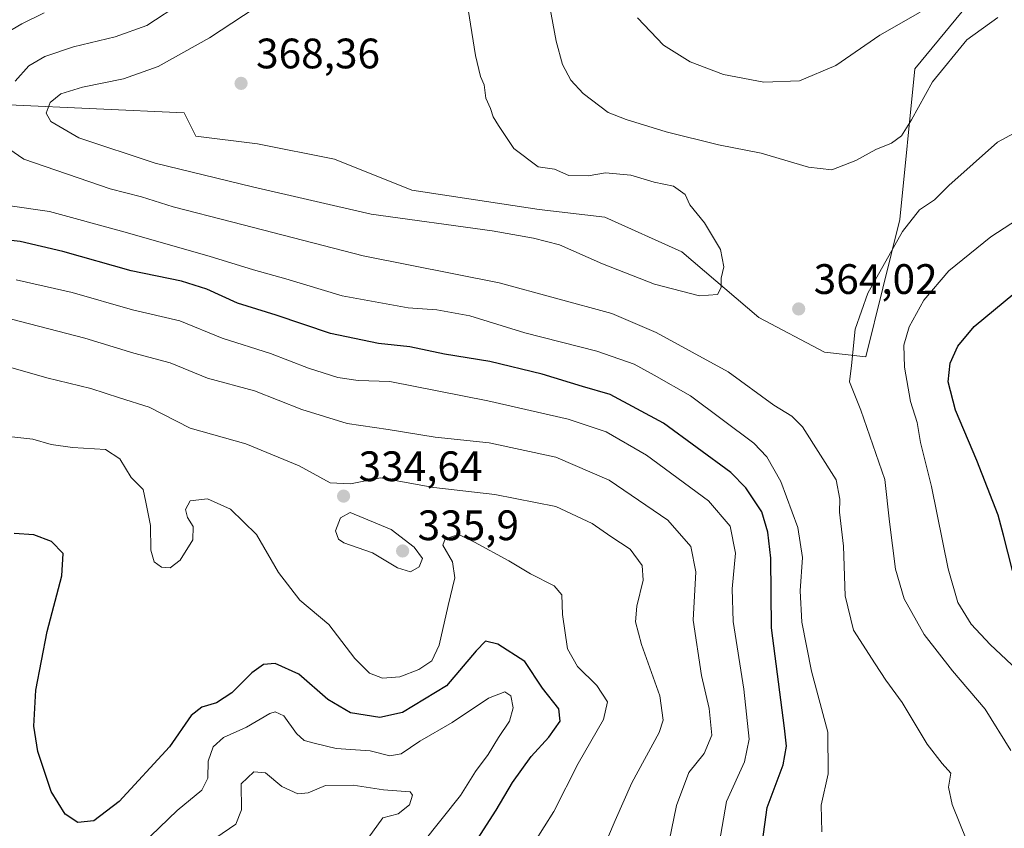
# Model space of a CAD drawing. Units: metres. Extents: x 618895 to 622381, y 4657724 to 4660096.
# Drawn here: x 620423 to 620655, y 4659132 to 4659322 of the extents above; entities that cross this region are included whole.
import ezdxf

# ---------------------------------------------------------------- set-up
doc = ezdxf.new("R2010")
doc.units = ezdxf.units.M
doc.header["$MEASUREMENT"] = 0
for name, color, linetype, lineweight in [('Arbolado forestal CxS', 92, 'Continuous', 0), ('Curva de nivel maestra', 30, 'Continuous', 30), ('Curva de nivel normal', 30, 'Continuous', 0), ('Punto de cota en terreno', 7, 'Continuous', 0), ('Rótulo de punto de cota en terreno', 7, 'Continuous', 0)]:
    doc.layers.add(name, color=color, linetype=linetype, lineweight=lineweight)
doc.styles.add('Style-Arial', font='txt')

# ---------------------------------------------------------------- blocks, each defined once
blk = doc.blocks.new('5PATER')
at = {"layer": 'Punto de cota en terreno', "linetype": 'Continuous', "lineweight": 0}
h = blk.add_hatch(color=51, dxfattribs=at)
edge = h.paths.add_edge_path()
edge.add_ellipse((0, 0), major_axis=(-0.1095731443231308, -0.1110710700762829), ratio=0.9994222409660322, start_angle=0, end_angle=360)

msp = doc.modelspace()

# ---------------------------------------------------------------- linework, layer by layer
at = {"layer": 'Arbolado forestal CxS', "color": 92, "linetype": 'Continuous', "lineweight": 0}
for points in [[(620369.2795000002, 4659328.910300001, 343.0598000000027), (620376.5060999999, 4659321.521500001, 348.7097000000067), (620392.1079000002, 4659310.593900001, 356.2727000000014), (620420.3438999997, 4659301.9791, 359.7072000000044), (620461.6212999999, 4659300.0341, 367.9752000000008), (620464.3435000004, 4659294.586300001, 368.2155999999959), (620478.8623000003, 4659292.771299999, 368.0513999999966), (620497.0119000003, 4659289.139699999, 367.8457000000053), (620515.1608999996, 4659281.876900001, 367.1505999999936), (620545.1067000004, 4659277.337300001, 365.5531999999948), (620560.5336999996, 4659275.5209, 365.8224000000046), (620578.6821, 4659267.350099999, 366.0733999999939), (620596.8309000004, 4659251.9169, 364.545299999998), (620612.2578999996, 4659243.7459, 364.0190000000002), (620621.9808999998, 4659242.6801, 365.6684999999998), (620629.9556999998, 4659274.9505, 363.3518999999943), (620633.5043000003, 4659310.429300001, 356.9375), (620658.3403000003, 4659340.5867, 352.8603000000003)], [(620658.3403000003, 4659340.5867, 352.8603000000003), (620633.5043000003, 4659310.429300001, 356.9375), (620629.9556999998, 4659274.9505, 363.3518999999943), (620621.9808999998, 4659242.6801, 365.6684999999998), (620612.2578999996, 4659243.7459, 364.0190000000002), (620596.8309000004, 4659251.9169, 364.545299999998), (620578.6821, 4659267.350099999, 366.0733999999939), (620560.5336999996, 4659275.5209, 365.8224000000046), (620545.1067000004, 4659277.337300001, 365.5531999999948), (620515.1608999996, 4659281.876900001, 367.1505999999936), (620497.0119000003, 4659289.139699999, 367.8457000000053), (620478.8623000003, 4659292.771299999, 368.0513999999966), (620464.3435000004, 4659294.586300001, 368.2155999999959), (620461.6212999999, 4659300.0341, 367.9752000000008), (620420.3438999997, 4659301.9791, 359.7072000000044), (620392.1079000002, 4659310.593900001, 356.2727000000014), (620376.5060999999, 4659321.521500001, 348.7097000000067), (620369.2795000002, 4659328.910300001, 343.0598000000027)], [(620658.3403000003, 4659340.5867, 352.8603000000003), (620633.5043000003, 4659310.429300001, 356.9375), (620629.9556999998, 4659274.9505, 363.3518999999943), (620621.9808999998, 4659242.6801, 365.6684999999998), (620612.2578999996, 4659243.7459, 364.0190000000002), (620596.8309000004, 4659251.9169, 364.545299999998), (620578.6821, 4659267.350099999, 366.0733999999939), (620560.5336999996, 4659275.5209, 365.8224000000046), (620545.1067000004, 4659277.337300001, 365.5531999999948), (620515.1608999996, 4659281.876900001, 367.1505999999936), (620497.0119000003, 4659289.139699999, 367.8457000000053), (620478.8623000003, 4659292.771299999, 368.0513999999966), (620464.3435000004, 4659294.586300001, 368.2155999999959), (620461.6212999999, 4659300.0341, 367.9752000000008), (620420.3438999997, 4659301.9791, 359.7072000000044), (620392.1079000002, 4659310.593900001, 356.2727000000014), (620376.5060999999, 4659321.521500001, 348.7097000000067), (620369.2795000002, 4659328.910300001, 343.0598000000027)]]:
    msp.add_polyline3d(points, dxfattribs=at)
at = {"layer": 'Curva de nivel maestra', "color": 30, "linetype": 'Continuous', "lineweight": 30, "flags": 128}
for points, elevation in [([(620597.0800000001, 4659124.670100001), (620598.7400000002, 4659136.6801), (620602.4800000006, 4659146.6501), (620603.2800000003, 4659151.0701), (620602.8200000003, 4659155.280099999), (620599.75, 4659178.940099999), (620599.5999999996, 4659195.270099999), (620598.9000000004, 4659201.420100001), (620597.4699999997, 4659206.2301), (620593.7000000002, 4659211.860099999), (620590.1900000004, 4659215.460100001), (620574.3499999996, 4659227.0701), (620561.8300000001, 4659233.840100001), (620555.2999999998, 4659235.6601), (620545.79, 4659238.590100001), (620533.5199999996, 4659241.5801), (620522.8200000003, 4659243.3201), (620514.6799999997, 4659244.9801), (620507.3399999999, 4659245.780099999), (620496, 4659248.1501), (620483.2699999996, 4659252.4901), (620474.1399999997, 4659255.270099999), (620466.9600000001, 4659258.5601), (620461, 4659260.450099999), (620449.1600000003, 4659262.890100001), (620433.0999999996, 4659267.440099999), (620423.0300000003, 4659269.7601), (620413.7999999998, 4659270.8201)], 350), ([(620657.4500000002, 4659188.380100001), (620654.3799999999, 4659200.6801), (620653.1100000005, 4659205.4001), (620648.1100000005, 4659218.300100001), (620643.0300000003, 4659230.100099999), (620641.3600000005, 4659236.8201), (620641.7999999998, 4659241.1501), (620643.6100000005, 4659245.140100001), (620647.4400000004, 4659249.780099999), (620657.0300000003, 4659257.690099999)], 375), ([(620527.6399999997, 4659124.5701), (620535.0300000003, 4659136.0001), (620538.8499999996, 4659142.5001), (620543.2699999996, 4659148.620100001), (620547.4100000003, 4659153.1601), (620550.0300000003, 4659156.950099999), (620549.75, 4659159.880100001), (620545.8899999997, 4659164.700099999), (620541.7199999997, 4659170.970100001), (620535.3899999997, 4659175.0801), (620532.5, 4659175.770099999), (620530.3300000001, 4659173.530099999), (620523.3099999996, 4659165.280099999), (620512.9400000004, 4659158.9901), (620507.6500000004, 4659157.790100001), (620500.7400000002, 4659158.9301), (620495.4000000004, 4659162.050100001), (620488.6200000001, 4659167.9801), (620483.0099999999, 4659170.5001), (620480.2999999998, 4659170.2601), (620477.5099999999, 4659168.3101), (620472.7999999998, 4659163.620100001), (620469.1799999997, 4659161.300100001), (620465.7999999998, 4659160.2601), (620463.2599999999, 4659158.2601), (620458.1900000004, 4659150.920100001), (620446.3300000001, 4659138.0701), (620440.3300000001, 4659133.520099999), (620436.5800000001, 4659133.1601), (620433.6500000004, 4659135.0701), (620430.2999999998, 4659140.390100001), (620427.2000000002, 4659149.8101), (620426.2699999996, 4659155.8101), (620426.6900000004, 4659164.290100001), (620429.4100000003, 4659178.040100001), (620432.8499999996, 4659191.1801), (620433.1600000003, 4659196.440099999), (620430.3899999997, 4659199.210100001), (620426.2400000002, 4659200.770099999), (620421.6299999999, 4659201.120100001)], 325)]:
    msp.add_lwpolyline(points, dxfattribs=dict(at, elevation=elevation))
at = {"layer": 'Curva de nivel normal', "color": 30, "linetype": 'Continuous', "lineweight": 0, "flags": 128}
for points, elevation in [([(620477.9800000006, 4659337.1501), (620452.8300000001, 4659320.600099999), (620445.4000000004, 4659317.960100001), (620435.6100000005, 4659315.590100001), (620428.8399999999, 4659313.290100001), (620425.0999999996, 4659311.090100001), (620421.8600000005, 4659307.5101)], 360), ([(620480.8099999996, 4659326.420100001), (620467.5599999996, 4659317.6801), (620455.4800000006, 4659310.9901), (620447.3300000001, 4659308.0801), (620437.6600000003, 4659306.140100001), (620432.5700000003, 4659304.5001), (620430.0700000003, 4659302.460100001), (620429.1699999999, 4659299.9901), (620430.25, 4659297.9901), (620436.8700000001, 4659294.1501), (620454.7699999996, 4659288.190099999), (620477.7199999997, 4659282.6601), (620505.5700000003, 4659276.200099999), (620534.0999999996, 4659272.300100001), (620543.8099999996, 4659270.620100001), (620549.9000000004, 4659269.040100001), (620560.0300000003, 4659264.540100001), (620572.2400000002, 4659259.7401), (620582.8600000005, 4659257.0101), (620587.04, 4659257.3101), (620587.9000000004, 4659258.970100001), (620587.9199999999, 4659261.1801), (620588.5499999998, 4659263.8101), (620587.7400000002, 4659267.880100001), (620584.04, 4659274.1801), (620580.5999999996, 4659278.4101), (620579.5, 4659280.880100001), (620576.7000000002, 4659282.8201), (620572.2000000002, 4659283.770099999), (620566.7000000002, 4659285.420100001), (620560.7599999999, 4659285.970100001), (620556.6699999999, 4659285.210100001), (620552.0599999996, 4659285.360099999), (620548.75, 4659286.8301), (620544.8600000005, 4659287.340100001), (620539.1600000003, 4659291.640100001), (620535.5700000003, 4659297.050100001), (620534.2699999996, 4659299.1601), (620533.6799999997, 4659301.120100001), (620532.5999999996, 4659303.4801), (620532.1600000003, 4659306.640100001), (620531.2999999998, 4659308.590100001), (620530.1799999997, 4659313.5601), (620528.4299999997, 4659324.380100001)], 365), ([(620653.04, 4659322.460100001), (620645.75, 4659317.270099999), (620637.6200000001, 4659307.360099999), (620632.6799999997, 4659298.380100001), (620630.3200000003, 4659294.6801), (620628.0099999999, 4659292.940099999), (620624.29, 4659291.460100001), (620619.6200000001, 4659288.870100001), (620613.9500000002, 4659286.670100001), (620608.5, 4659287.290100001), (620597.3399999999, 4659290.5701), (620587.3399999999, 4659292.540100001), (620574.9900000002, 4659295.5801), (620565.5899999999, 4659298.470100001), (620561.3200000003, 4659300.120100001), (620555.4699999997, 4659304.610099999), (620552.5800000001, 4659307.720100001), (620550.6399999997, 4659311.450099999), (620549.0999999996, 4659316.9101), (620547.5800000001, 4659325.380100001)], 360), ([(620415.5999999996, 4659316.470100001), (620423.4199999999, 4659321.0001), (620428.6799999997, 4659323.550100001)], 355), ([(620568.2800000003, 4659322.420100001), (620574.3600000005, 4659315.9801), (620580.6699999999, 4659312.040100001), (620588.5099999999, 4659309.090100001), (620597.9699999997, 4659307.2601), (620606.3399999999, 4659307.5701), (620614.8700000001, 4659311.220100001), (620625.2699999996, 4659318.340100001), (620634.75, 4659323.720100001)], 355), ([(620656.0899999999, 4659150.030099999), (620650.0499999998, 4659159.790100001), (620642.3300000001, 4659168.780099999), (620635.6799999997, 4659177.3301), (620630.9800000006, 4659185.720100001), (620628.9500000002, 4659192.710100001), (620627.5, 4659203.8201), (620626.4500000002, 4659213.8201), (620620.8200000003, 4659230.1501), (620618.1299999999, 4659236.8201), (620618.5599999996, 4659240.6601), (620619.4800000006, 4659249.1801), (620622.4100000003, 4659257.6601), (620630.5499999998, 4659272.1801), (620634.6200000001, 4659277.270099999), (620638.1399999997, 4659279.5701), (620641.5, 4659283.0001), (620652.9500000002, 4659293.1501), (620669.5199999996, 4659302.120100001)], 364.9999999999999), ([(620417.9800000006, 4659293.130100001), (620423.8600000005, 4659289.1801), (620444.2199999997, 4659282.220100001), (620451.5599999996, 4659280.290100001), (620458.9900000002, 4659277.940099999), (620473.0499999998, 4659274.370100001), (620503.7000000002, 4659266.390100001), (620535.7100000001, 4659260.040100001), (620562.2400000002, 4659252.880100001), (620572.6500000004, 4659248.420100001), (620589.5800000001, 4659239.1501), (620600.2999999998, 4659231.290100001), (620604.54, 4659228.7401), (620607.0999999996, 4659226.1601), (620614.9600000001, 4659213.7401), (620615.8200000003, 4659209.1501), (620615.75, 4659206.1501), (620616.7199999997, 4659198.1501), (620617.1200000001, 4659186.440099999), (620619.0899999999, 4659178.3301), (620624.1799999997, 4659170.420100001), (620626.6299999999, 4659166.630100001), (620630.5199999996, 4659161.3201), (620636.3899999997, 4659151.520099999), (620639.9500000002, 4659147.030099999), (620641.9699999997, 4659144.7501), (620641.3899999997, 4659141.470100001), (620642.25, 4659137.370100001), (620647.3399999999, 4659124.7301)], 360), ([(620611.5999999996, 4659130.960100001), (620611.4699999997, 4659137.170100001), (620613.1299999999, 4659144.550100001), (620612.9900000002, 4659154.390100001), (620609.2199999997, 4659168.7301), (620606.8700000001, 4659180.210100001), (620606.5499999998, 4659187.6501), (620607.0700000003, 4659195.4801), (620605.9800000006, 4659202.530099999), (620601.9400000004, 4659213.340100001), (620598.6399999997, 4659219.1801), (620595.5999999996, 4659222.3301), (620580.7100000001, 4659233.5001), (620572.1900000004, 4659238.340100001), (620567.4600000001, 4659240.940099999), (620558.6699999999, 4659244.020099999), (620541.7199999997, 4659248.3201), (620528.8099999996, 4659252.290100001), (620521.0499999998, 4659253.7401), (620514.2800000003, 4659254.2301), (620498.7599999999, 4659256.9801), (620485.5499999998, 4659261.0001), (620477.9199999999, 4659263.140100001), (620467.5199999996, 4659266.3301), (620446.8600000005, 4659272.2601), (620429.9400000004, 4659276.850099999), (620411.3499999996, 4659279.5101)], 355), ([(620658.7999999998, 4659167.840100001), (620651.1900000004, 4659174.9801), (620646.75, 4659179.7401), (620643.6200000001, 4659184.880100001), (620641.3600000005, 4659192.8201), (620637.4100000003, 4659212.1501), (620634.8399999999, 4659222.5001), (620634.0700000003, 4659227.210100001), (620632.4400000004, 4659232.1801), (620631.04, 4659240.2301), (620630.9400000004, 4659245.440099999), (620632.1799999997, 4659249.720100001), (620635.5700000003, 4659256.0001), (620641.5099999999, 4659262.9001), (620651.3799999999, 4659270.920100001), (620657.6699999999, 4659274.960100001)], 370), ([(620586.7999999998, 4659124.470100001), (620589.2000000002, 4659138.030099999), (620593.4600000001, 4659147.360099999), (620594.5, 4659152.700099999), (620593.2800000003, 4659164.460100001), (620590.7800000003, 4659180.380100001), (620590.5099999999, 4659188.120100001), (620591.3200000003, 4659196.4801), (620590.0199999996, 4659202.8201), (620584.9400000004, 4659208.8201), (620570.3899999997, 4659219.520099999), (620560.9100000003, 4659225.020099999), (620551.9199999999, 4659228.030099999), (620533.0599999996, 4659232.3301), (620510.0199999996, 4659236.8301), (620502.5700000003, 4659237.120100001), (620497.7400000002, 4659237.840100001), (620490.8200000003, 4659240.030099999), (620481.9500000002, 4659243.420100001), (620470.5700000003, 4659247.040100001), (620460.6299999999, 4659251.110099999), (620449.4199999999, 4659253.7401), (620435.2699999996, 4659257.780099999), (620422.0800000001, 4659260.7401)], 345), ([(620574.6399999997, 4659123.420100001), (620577.4600000001, 4659137.140100001), (620580.3600000005, 4659144.870100001), (620583.9299999997, 4659149.380100001), (620585.7199999997, 4659153.690099999), (620585.1399999997, 4659159.970100001), (620583.29, 4659167.7401), (620581.3600000005, 4659180.710100001), (620581.9900000002, 4659192.100099999), (620580.79, 4659198.040100001), (620575.3799999999, 4659204.2401), (620561.5700000003, 4659213.630100001), (620549.0099999999, 4659219.030099999), (620533.3899999997, 4659222.420100001), (620520.6699999999, 4659223.790100001), (620509.5700000003, 4659225.600099999), (620499.9600000001, 4659226.970100001), (620489.2800000003, 4659230.3101), (620478.1600000003, 4659234.630100001), (620467.1100000005, 4659237.6801), (620458.2999999998, 4659241.220100001), (620449.7400000002, 4659243.4901), (620438.2599999999, 4659247.020099999), (620421, 4659251.4901)], 340), ([(620558.7800000003, 4659123.600099999), (620563.0199999996, 4659133.600099999), (620566.8899999997, 4659142.450099999), (620573.3600000005, 4659154.2601), (620574.2800000003, 4659157.200099999), (620573.4900000002, 4659162.9301), (620569.2300000006, 4659175.030099999), (620567.75, 4659180.340100001), (620568.0800000001, 4659184.030099999), (620569.6100000005, 4659190.1501), (620569.3399999999, 4659193.5801), (620566.5199999996, 4659197.420100001), (620561.9400000004, 4659200.420100001), (620557.5499999998, 4659203.450099999), (620549.0099999999, 4659207.420100001), (620534.6699999999, 4659210.2601), (620520.3700000001, 4659211.920100001), (620507.7999999998, 4659214.1801), (620500.7000000002, 4659212.800100001), (620495.9400000004, 4659213.050100001), (620488.6900000004, 4659217.020099999), (620476.0800000001, 4659222.220100001), (620463.0599999996, 4659225.850099999), (620453.4000000004, 4659230.800100001), (620446.4299999997, 4659232.9901), (620439.6600000003, 4659235.200099999), (620429.3300000001, 4659237.690099999), (620416.3300000001, 4659241.390100001)], 335), ([(620539.5, 4659121.3101), (620548.5599999996, 4659135.690099999), (620554.3300000001, 4659147.0001), (620560.2199999997, 4659157.360099999), (620561.2000000002, 4659161.4801), (620558.7100000001, 4659165.3301), (620554.1399999997, 4659169.790100001), (620551.8099999996, 4659173.950099999), (620550.6399999997, 4659182.0601), (620550.4900000002, 4659186.700099999), (620548.6100000005, 4659188.790100001), (620543.0599999996, 4659191.620100001), (620538.0199999996, 4659194.700099999), (620529.8899999997, 4659199.0801), (620526.1900000004, 4659200.850099999), (620522.9699999997, 4659199.880100001), (620522.4900000002, 4659198.390100001), (620524.75, 4659194.420100001), (620525.29, 4659190.640100001), (620523.7400000002, 4659184.1501), (620521.6200000001, 4659174.8201), (620519.9000000004, 4659171.1501), (620516.8399999999, 4659169.130100001), (620512.3499999996, 4659167.360099999), (620508.25, 4659167.0601), (620505.2000000002, 4659168.220100001), (620501.7400000002, 4659171.700099999), (620495.6699999999, 4659179.700099999), (620488.8399999999, 4659185.4301), (620483.7699999996, 4659191.920100001), (620478.6399999997, 4659200.9001), (620472.54, 4659206.8101), (620467.0700000003, 4659209.2401), (620463, 4659208.8201), (620461.9199999999, 4659206.720100001), (620462.4199999999, 4659204.890100001), (620463.7599999999, 4659202.7401), (620463.6200000001, 4659199.610099999), (620460.6699999999, 4659194.800100001), (620458.3200000003, 4659193.0001), (620456.2800000003, 4659193.220100001), (620454.5300000003, 4659194.450099999), (620453.7699999996, 4659197.1601), (620453.6600000003, 4659203.0101), (620452.6200000001, 4659208.4801), (620451.9800000006, 4659211.460100001), (620449.1500000004, 4659214.3101), (620446.5099999999, 4659218.6501), (620443.0700000003, 4659220.840100001), (620435.3700000001, 4659221.300100001), (620430.3399999999, 4659222.0601), (620426, 4659223.3101), (620420.3799999999, 4659223.9101)], 330), ([(620500.6900000004, 4659206.050100001), (620498.4199999999, 4659204.8301), (620497.2400000002, 4659201.7401), (620497.9299999997, 4659199.7601), (620499.1500000004, 4659198.9301), (620505.9400000004, 4659196.520099999), (620511.7800000003, 4659193.040100001), (620514.8700000001, 4659192.090100001), (620516.9000000004, 4659193.2501), (620517.7000000002, 4659195.220100001), (620515.7000000002, 4659197.890100001), (620510.3399999999, 4659202.0601), (620500.6900000004, 4659206.050100001)], 335), ([(620517.6900000004, 4659128.280099999), (620526.6500000004, 4659139.4801), (620530.1600000003, 4659145.140100001), (620533.1500000004, 4659149.140100001), (620535.5700000003, 4659153.140100001), (620538.1699999999, 4659156.960100001), (620539.0199999996, 4659160.110099999), (620538.4400000004, 4659162.9101), (620537.0099999999, 4659163.880100001), (620533.1699999999, 4659162.370100001), (620524.6699999999, 4659156.6501), (620517.0099999999, 4659152.280099999), (620512.6699999999, 4659149.280099999), (620510.0099999999, 4659148.790100001), (620505.3399999999, 4659150.0001), (620497.3399999999, 4659150.5601), (620492.54, 4659151.720100001), (620489.8200000003, 4659152.420100001), (620488, 4659154.050100001), (620485.0199999996, 4659158.220100001), (620483.0099999999, 4659159.1601), (620481.75, 4659158.770099999), (620476.2699999996, 4659155.550100001), (620470.8899999997, 4659153.140100001), (620468.4100000003, 4659150.9101), (620467.2599999999, 4659147.5701), (620467.1399999997, 4659143.5801), (620465.7300000006, 4659140.7501), (620459.9800000006, 4659135.9301), (620451.6600000003, 4659127.9101)], 320), ([(620499, 4659121.3101), (620508.3399999999, 4659134.2301), (620511.9500000002, 4659135.170100001), (620514.6200000001, 4659137.3101), (620515.3600000005, 4659139.5801), (620514.7699999996, 4659140.360099999), (620508.5199999996, 4659140.840100001), (620501.3700000001, 4659141.9101), (620494.8499999996, 4659141.8101), (620490.75, 4659140.100099999), (620488.3499999996, 4659139.860099999), (620484.5999999996, 4659141.610099999), (620480.7199999997, 4659144.780099999), (620477.9699999997, 4659145.040100001), (620475.0499999998, 4659142.1801), (620475.1200000001, 4659136.140100001), (620473.7999999998, 4659132.7401), (620469.0599999996, 4659129.530099999)], 315)]:
    msp.add_lwpolyline(points, dxfattribs=dict(at, elevation=elevation))

# ---------------------------------------------------------------- block references
at = {"layer": 'Punto de cota en terreno', "color": 7, "linetype": 'Continuous', "lineweight": 0, "xscale": 10, "yscale": 10, "zscale": 10}
for p in [(620475, 4659307, 368.3600000000006), (620606.1699999999, 4659253.930000001, 364.0200000000041), (620499.1100000005, 4659209.9, 334.6399999999995), (620513, 4659197, 335.8999999999942)]:
    msp.add_blockref('5PATER', p, dxfattribs=at)

# ---------------------------------------------------------------- texts
at = {"layer": 'Rótulo de punto de cota en terreno', "color": 7, "linetype": 'Continuous', "lineweight": 0, "style": 'Style-Arial'}
for s, p in [('368,36', (620478.5278000003, 4659310.527799999)), ('364,02', (620609.6978000002, 4659257.457800001)), ('334,64', (620502.6377999998, 4659213.427800001)), ('335,9', (620516.5278000003, 4659199.5371))]:
    msp.add_text(s, height=7.000000000000002, dxfattribs=at).set_placement(p)

doc.saveas('drawing.dxf')
